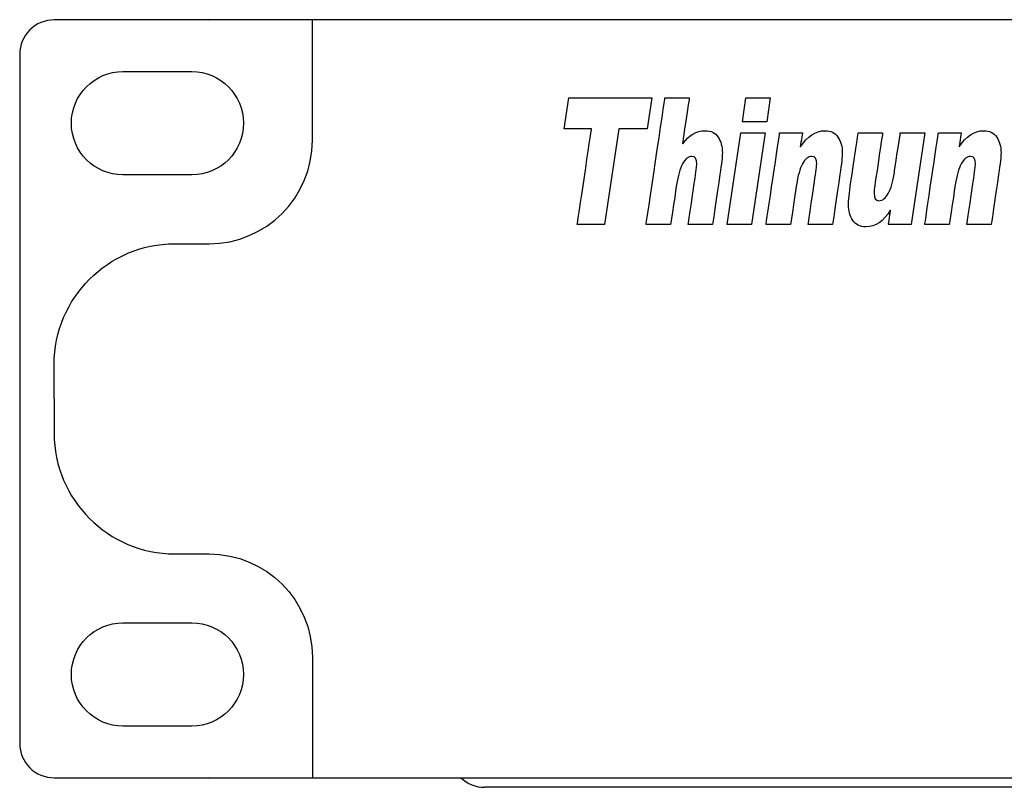
# Model space of a CAD drawing. Units: millimetres. Extents: x -241 to 241, y -367 to -213.
# Drawn here: x -241 to -184, y -258 to -213 of the extents above; entities that cross this region are included whole.
import ezdxf

# ---------------------------------------------------------------- set-up
doc = ezdxf.new("R2010")
doc.units = ezdxf.units.MM
doc.header["$MEASUREMENT"] = 0
doc.layers.add('layer 1', color=7, linetype='Continuous')

msp = doc.modelspace()

# ---------------------------------------------------------------- linework, layer by layer
at = {"layer": 'layer 1'}
for points in [[(-239, -213.337), (-239.531, -213.337), (-240.039, -213.548), (-240.414, -213.923)], [(-239, -213.337), (-239.531, -213.337), (-240.039, -213.548), (-240.414, -213.923)], [(239, -213.337), (239, -213.337), (-239, -213.337), (-239, -213.337)], [(-230.056, -213.337), (-230.056, -213.332), (-230.06, -213.327), (-230.066, -213.327)], [(-230.056, -213.337), (-230.056, -213.332), (-230.06, -213.327), (-230.066, -213.327)], [(-230.056, -213.337), (-230.056, -213.332), (-230.06, -213.327), (-230.066, -213.327)], [(-230.056, -213.337), (-230.056, -213.332), (-230.06, -213.327), (-230.066, -213.327)], [(-241, -215.337), (-241, -215.337), (-241, -255.337), (-241, -255.337)], [(-241, -215.337), (-241, -215.337), (-241, -255.337), (-241, -255.337)], [(-235, -216.337), (-235, -216.337), (-231, -216.337), (-231, -216.337)], [(-235, -216.337), (-235, -216.337), (-231, -216.337), (-231, -216.337)], [(-235, -216.337), (-235, -216.337), (-231, -216.337), (-231, -216.337)], [(-235, -216.337), (-235, -216.337), (-231, -216.337), (-231, -216.337)], [(-204.293, -217.857), (-204.293, -217.857), (-204.554, -219.667), (-204.554, -219.667)], [(-197.407, -217.857), (-197.407, -217.857), (-197.609, -219.264), (-197.609, -219.264)], [(-197.699, -219.893), (-197.699, -219.893), (-198.49, -225.225), (-198.49, -225.225)], [(-188.431, -219.893), (-188.431, -219.893), (-189.219, -225.225), (-189.219, -225.225)], [(-232, -226.337), (-232, -226.337), (-230, -226.337), (-230, -226.337)], [(-232, -226.337), (-232, -226.337), (-230, -226.337), (-230, -226.337)], [(-239, -235.337), (-239, -235.337), (-239, -233.337), (-239, -233.337)], [(-239, -235.337), (-239, -235.337), (-239, -233.337), (-239, -233.337)], [(-239, -235.337), (-239, -235.337), (-239, -237.338), (-239, -237.338)], [(-239, -235.337), (-239, -235.337), (-239, -237.338), (-239, -237.338)], [(-232, -244.338), (-232, -244.338), (-230, -244.338), (-230, -244.338)], [(-232, -244.338), (-232, -244.338), (-230, -244.338), (-230, -244.338)], [(-235, -248.337), (-235, -248.337), (-231, -248.337), (-231, -248.337)], [(-235, -248.337), (-235, -248.337), (-231, -248.337), (-231, -248.337)], [(-241, -255.337), (-241, -255.868), (-240.789, -256.377), (-240.414, -256.752)], [(-241, -255.337), (-241, -255.868), (-240.789, -256.377), (-240.414, -256.752)], [(-239, -257.337), (-239, -257.337), (239, -257.337), (239, -257.337)], [(-230.056, -257.337), (-230.056, -257.332), (-230.06, -257.327), (-230.066, -257.327)], [(-230.056, -257.337), (-230.056, -257.332), (-230.06, -257.327), (-230.066, -257.327)], [(-230.056, -257.337), (-230.056, -257.332), (-230.06, -257.327), (-230.066, -257.327)], [(-230.056, -257.337), (-230.056, -257.332), (-230.06, -257.327), (-230.066, -257.327)], [(-215.377, -257.337), (-215.005, -257.691), (-214.513, -257.887), (-214, -257.887)], [(214, -257.887), (214, -257.887), (-214, -257.887), (-214, -257.887)]]:
    msp.add_open_spline(points, degree=3, dxfattribs=at)
for points, knots in [([(-230.066, -213.327), (-230.066, -213.327), (-230.071, -213.327), (-230.076, -213.332), (-230.076, -213.337)], [0.2, 0.2, 0.2, 0.2, 0.2, 0.4, 0.4, 0.4, 0.4]), ([(-230.066, -213.327), (-230.066, -213.327), (-230.071, -213.327), (-230.076, -213.332), (-230.076, -213.337)], [0.2, 0.2, 0.2, 0.2, 0.2, 0.4, 0.4, 0.4, 0.4]), ([(-230.066, -213.327), (-230.066, -213.327), (-230.071, -213.327), (-230.076, -213.332), (-230.076, -213.337)], [0.2, 0.2, 0.2, 0.2, 0.2, 0.4, 0.4, 0.4, 0.4]), ([(-230.066, -213.327), (-230.066, -213.327), (-230.071, -213.327), (-230.076, -213.332), (-230.076, -213.337)], [0.2, 0.2, 0.2, 0.2, 0.2, 0.4, 0.4, 0.4, 0.4]), ([(-230.076, -213.337), (-230.076, -213.337), (-230.076, -213.343), (-230.071, -213.347), (-230.066, -213.347), (-230.066, -213.347), (-230.06, -213.347), (-230.056, -213.343), (-230.056, -213.337)], [0.4, 0.4, 0.4, 0.4, 0.4, 0.6, 0.6, 0.6, 0.6, 1, 1, 1, 1]), ([(-230.076, -213.337), (-230.076, -213.337), (-230.076, -213.343), (-230.071, -213.347), (-230.066, -213.347), (-230.066, -213.347), (-230.06, -213.347), (-230.056, -213.343), (-230.056, -213.337)], [0.4, 0.4, 0.4, 0.4, 0.4, 0.6, 0.6, 0.6, 0.6, 1, 1, 1, 1]), ([(-230.076, -213.337), (-230.076, -213.337), (-230.076, -213.343), (-230.071, -213.347), (-230.066, -213.347), (-230.066, -213.347), (-230.06, -213.347), (-230.056, -213.343), (-230.056, -213.337)], [0.4, 0.4, 0.4, 0.4, 0.4, 0.6, 0.6, 0.6, 0.6, 1, 1, 1, 1]), ([(-230.076, -213.337), (-230.076, -213.337), (-230.076, -213.343), (-230.071, -213.347), (-230.066, -213.347), (-230.066, -213.347), (-230.06, -213.347), (-230.056, -213.343), (-230.056, -213.337)], [0.4, 0.4, 0.4, 0.4, 0.4, 0.6, 0.6, 0.6, 0.6, 1, 1, 1, 1]), ([(-224, -220.337), (-224, -220.337), (-224, -220.337), (-224, -213.337), (-224, -213.337)], [0.5, 0.5, 0.5, 0.5, 0.5, 1, 1, 1, 1]), ([(-224, -220.337), (-224, -220.337), (-224, -220.337), (-224, -213.337), (-224, -213.337)], [0.5, 0.5, 0.5, 0.5, 0.5, 1, 1, 1, 1]), ([(-240.414, -213.923), (-240.414, -213.923), (-240.789, -214.298), (-241, -214.807), (-241, -215.337)], [0.3333333, 0.3333333, 0.3333333, 0.3333333, 0.3333333, 1, 1, 1, 1]), ([(-240.414, -213.923), (-240.414, -213.923), (-240.789, -214.298), (-241, -214.807), (-241, -215.337)], [0.3333333, 0.3333333, 0.3333333, 0.3333333, 0.3333333, 1, 1, 1, 1]), ([(-235, -222.337), (-235, -222.337), (-236.65, -222.337), (-238, -220.987), (-238, -219.337), (-238, -219.337), (-238, -217.687), (-236.65, -216.337), (-235, -216.337)], [0.5714286, 0.5714286, 0.5714286, 0.5714286, 0.5714286, 0.7142857, 0.7142857, 0.7142857, 0.7142857, 1, 1, 1, 1]), ([(-235, -222.337), (-235, -222.337), (-236.65, -222.337), (-238, -220.987), (-238, -219.337), (-238, -219.337), (-238, -217.687), (-236.65, -216.337), (-235, -216.337)], [0.5714286, 0.5714286, 0.5714286, 0.5714286, 0.5714286, 0.7142857, 0.7142857, 0.7142857, 0.7142857, 1, 1, 1, 1]), ([(-235, -222.337), (-235, -222.337), (-236.65, -222.337), (-238, -220.987), (-238, -219.337), (-238, -219.337), (-238, -217.687), (-236.65, -216.337), (-235, -216.337)], [0.5714286, 0.5714286, 0.5714286, 0.5714286, 0.5714286, 0.7142857, 0.7142857, 0.7142857, 0.7142857, 1, 1, 1, 1]), ([(-235, -222.337), (-235, -222.337), (-236.65, -222.337), (-238, -220.987), (-238, -219.337), (-238, -219.337), (-238, -217.687), (-236.65, -216.337), (-235, -216.337)], [0.5714286, 0.5714286, 0.5714286, 0.5714286, 0.5714286, 0.7142857, 0.7142857, 0.7142857, 0.7142857, 1, 1, 1, 1]), ([(-231, -216.337), (-231, -216.337), (-229.35, -216.337), (-228, -217.687), (-228, -219.337)], [0.1428571, 0.1428571, 0.1428571, 0.1428571, 0.1428572, 0.2857143, 0.2857143, 0.2857143, 0.2857143]), ([(-231, -216.337), (-231, -216.337), (-229.35, -216.337), (-228, -217.687), (-228, -219.337)], [0.1428571, 0.1428571, 0.1428571, 0.1428571, 0.1428572, 0.2857143, 0.2857143, 0.2857143, 0.2857143]), ([(-231, -216.337), (-231, -216.337), (-229.35, -216.337), (-228, -217.687), (-228, -219.337)], [0.1428571, 0.1428571, 0.1428571, 0.1428571, 0.1428572, 0.2857143, 0.2857143, 0.2857143, 0.2857143]), ([(-231, -216.337), (-231, -216.337), (-229.35, -216.337), (-228, -217.687), (-228, -219.337)], [0.1428571, 0.1428571, 0.1428571, 0.1428571, 0.1428572, 0.2857143, 0.2857143, 0.2857143, 0.2857143]), ([(-209.367, -219.667), (-209.367, -219.667), (-209.367, -219.667), (-209.105, -217.857), (-209.105, -217.857)], [0.6666667, 0.6666667, 0.6666667, 0.6666667, 0.6666667, 0.7777778, 0.7777778, 0.7777778, 0.7777778]), ([(-209.105, -217.857), (-209.105, -217.857), (-209.105, -217.857), (-204.293, -217.857), (-204.293, -217.857)], [0.7777778, 0.7777778, 0.7777778, 0.7777778, 0.7777778, 1, 1, 1, 1]), ([(-204.618, -225.225), (-204.618, -225.225), (-204.618, -225.225), (-203.52, -217.857), (-203.52, -217.857)], [0.72222222, 0.72222222, 0.72222222, 0.72222222, 0.72222223, 0.77777778, 0.77777778, 0.77777778, 0.77777778]), ([(-203.52, -217.857), (-203.52, -217.857), (-203.52, -217.857), (-202.108, -217.857), (-202.108, -217.857)], [0.77777778, 0.77777778, 0.77777778, 0.77777778, 0.77777779, 0.83333333, 0.83333333, 0.83333333, 0.83333333]), ([(-202.108, -217.857), (-202.108, -217.857), (-202.108, -217.857), (-202.504, -220.521), (-202.504, -220.521)], [0.83333333, 0.83333333, 0.83333333, 0.83333333, 0.83333334, 0.88888889, 0.88888889, 0.88888889, 0.88888889]), ([(-199.021, -219.264), (-199.021, -219.264), (-199.021, -219.264), (-198.823, -217.857), (-198.823, -217.857)], [0.4, 0.4, 0.4, 0.4, 0.4, 0.6, 0.6, 0.6, 0.6]), ([(-198.823, -217.857), (-198.823, -217.857), (-198.823, -217.857), (-197.407, -217.857), (-197.407, -217.857)], [0.6, 0.6, 0.6, 0.6, 0.6, 1, 1, 1, 1]), ([(-228, -219.337), (-228, -219.337), (-228, -220.987), (-229.35, -222.337), (-231, -222.337)], [0.2857143, 0.2857143, 0.2857143, 0.2857143, 0.2857143, 0.4285714, 0.4285714, 0.4285714, 0.4285714]), ([(-228, -219.337), (-228, -219.337), (-228, -220.987), (-229.35, -222.337), (-231, -222.337)], [0.2857143, 0.2857143, 0.2857143, 0.2857143, 0.2857143, 0.4285714, 0.4285714, 0.4285714, 0.4285714]), ([(-228, -219.337), (-228, -219.337), (-228, -220.987), (-229.35, -222.337), (-231, -222.337)], [0.2857143, 0.2857143, 0.2857143, 0.2857143, 0.2857143, 0.4285714, 0.4285714, 0.4285714, 0.4285714]), ([(-228, -219.337), (-228, -219.337), (-228, -220.987), (-229.35, -222.337), (-231, -222.337)], [0.2857143, 0.2857143, 0.2857143, 0.2857143, 0.2857143, 0.4285714, 0.4285714, 0.4285714, 0.4285714]), ([(-197.609, -219.264), (-197.609, -219.264), (-197.609, -219.264), (-199.021, -219.264), (-199.021, -219.264)], [0.2, 0.2, 0.2, 0.2, 0.2, 0.4, 0.4, 0.4, 0.4]), ([(-207.788, -219.667), (-207.788, -219.667), (-207.788, -219.667), (-209.367, -219.667), (-209.367, -219.667)], [0.5555556, 0.5555556, 0.5555556, 0.5555556, 0.5555556, 0.6666667, 0.6666667, 0.6666667, 0.6666667]), ([(-208.615, -225.225), (-208.615, -225.225), (-208.615, -225.225), (-207.788, -219.667), (-207.788, -219.667)], [0.4444444, 0.4444444, 0.4444444, 0.4444444, 0.4444445, 0.5555556, 0.5555556, 0.5555556, 0.5555556]), ([(-206.205, -219.667), (-206.205, -219.667), (-206.205, -219.667), (-207.036, -225.225), (-207.036, -225.225)], [0.2222222, 0.2222222, 0.2222222, 0.2222222, 0.2222222, 0.3333333, 0.3333333, 0.3333333, 0.3333333]), ([(-204.554, -219.667), (-204.554, -219.667), (-204.554, -219.667), (-206.205, -219.667), (-206.205, -219.667)], [0.1111111, 0.1111111, 0.1111111, 0.1111111, 0.1111111, 0.2222222, 0.2222222, 0.2222222, 0.2222222]), ([(-202.49, -220.542), (-202.147, -220.029), (-201.711, -219.772), (-201.182, -219.772), (-201.182, -219.772), (-200.851, -219.772), (-200.602, -219.897), (-200.436, -220.144)], [0, 0, 0, 0, 0.0555556, 0.0555556, 0.0555556, 0.0555556, 0.1111111, 0.1111111, 0.1111111, 0.1111111]), ([(-200.436, -220.144), (-200.436, -220.144), (-200.272, -220.393), (-200.189, -220.693), (-200.189, -221.048)], [0.11111111, 0.11111111, 0.11111111, 0.11111111, 0.11111112, 0.16666667, 0.16666667, 0.16666667, 0.16666667]), ([(-199.909, -225.225), (-199.909, -225.225), (-199.909, -225.225), (-199.121, -219.893), (-199.121, -219.893)], [0.4, 0.4, 0.4, 0.4, 0.4, 0.6, 0.6, 0.6, 0.6]), ([(-199.121, -219.893), (-199.121, -219.893), (-199.121, -219.893), (-197.699, -219.893), (-197.699, -219.893)], [0.6, 0.6, 0.6, 0.6, 0.6, 1, 1, 1, 1]), ([(-197.651, -225.225), (-197.651, -225.225), (-197.651, -225.225), (-196.86, -219.893), (-196.86, -219.893)], [0.72222222, 0.72222222, 0.72222222, 0.72222222, 0.72222223, 0.77777778, 0.77777778, 0.77777778, 0.77777778]), ([(-196.86, -219.893), (-196.86, -219.893), (-196.86, -219.893), (-195.537, -219.893), (-195.537, -219.893)], [0.77777778, 0.77777778, 0.77777778, 0.77777778, 0.77777779, 0.83333333, 0.83333333, 0.83333333, 0.83333333]), ([(-195.537, -219.893), (-195.537, -219.893), (-195.537, -219.893), (-195.659, -220.696), (-195.659, -220.696)], [0.83333333, 0.83333333, 0.83333333, 0.83333333, 0.83333334, 0.88888889, 0.88888889, 0.88888889, 0.88888889]), ([(-195.645, -220.717), (-195.257, -220.087), (-194.781, -219.772), (-194.222, -219.772), (-194.222, -219.772), (-193.888, -219.772), (-193.639, -219.895), (-193.472, -220.142)], [0, 0, 0, 0, 0.0555556, 0.0555556, 0.0555556, 0.0555556, 0.1111111, 0.1111111, 0.1111111, 0.1111111]), ([(-193.472, -220.142), (-193.472, -220.142), (-193.305, -220.388), (-193.222, -220.689), (-193.222, -221.048)], [0.11111111, 0.11111111, 0.11111111, 0.11111111, 0.11111112, 0.16666667, 0.16666667, 0.16666667, 0.16666667]), ([(-192.721, -222.748), (-192.721, -222.748), (-192.721, -222.748), (-192.291, -219.893), (-192.291, -219.893)], [0.4, 0.4, 0.4, 0.4, 0.40000001, 0.45, 0.45, 0.45, 0.45]), ([(-192.291, -219.893), (-192.291, -219.893), (-192.291, -219.893), (-190.878, -219.893), (-190.878, -219.893)], [0.45, 0.45, 0.45, 0.45, 0.45000001, 0.5, 0.5, 0.5, 0.5]), ([(-190.878, -219.893), (-190.878, -219.893), (-190.878, -219.893), (-191.266, -222.496), (-191.266, -222.496)], [0.5, 0.5, 0.5, 0.5, 0.50000001, 0.55, 0.55, 0.55, 0.55]), ([(-190.197, -222.204), (-190.197, -222.204), (-190.197, -222.204), (-189.854, -219.893), (-189.854, -219.893)], [0.85, 0.85, 0.85, 0.85, 0.85000001, 0.9, 0.9, 0.9, 0.9]), ([(-189.854, -219.893), (-189.854, -219.893), (-189.854, -219.893), (-188.431, -219.893), (-188.431, -219.893)], [0.9, 0.9, 0.9, 0.9, 0.9, 1, 1, 1, 1]), ([(-188.432, -225.225), (-188.432, -225.225), (-188.432, -225.225), (-187.641, -219.893), (-187.641, -219.893)], [0.72222222, 0.72222222, 0.72222222, 0.72222222, 0.72222223, 0.77777778, 0.77777778, 0.77777778, 0.77777778]), ([(-187.641, -219.893), (-187.641, -219.893), (-187.641, -219.893), (-186.319, -219.893), (-186.319, -219.893)], [0.77777778, 0.77777778, 0.77777778, 0.77777778, 0.77777779, 0.83333333, 0.83333333, 0.83333333, 0.83333333]), ([(-186.319, -219.893), (-186.319, -219.893), (-186.319, -219.893), (-186.441, -220.696), (-186.441, -220.696)], [0.83333333, 0.83333333, 0.83333333, 0.83333333, 0.83333334, 0.88888889, 0.88888889, 0.88888889, 0.88888889]), ([(-186.426, -220.717), (-186.038, -220.087), (-185.563, -219.772), (-185.003, -219.772), (-185.003, -219.772), (-184.669, -219.772), (-184.421, -219.895), (-184.253, -220.142)], [0, 0, 0, 0, 0.0555556, 0.0555556, 0.0555556, 0.0555556, 0.1111111, 0.1111111, 0.1111111, 0.1111111]), ([(-184.253, -220.142), (-184.253, -220.142), (-184.086, -220.388), (-184.003, -220.689), (-184.003, -221.048)], [0.11111111, 0.11111111, 0.11111111, 0.11111111, 0.11111112, 0.16666667, 0.16666667, 0.16666667, 0.16666667]), ([(-230, -226.337), (-230, -226.337), (-226.7, -226.337), (-224, -223.637), (-224, -220.337)], [0.25, 0.25, 0.25, 0.25, 0.25, 0.5, 0.5, 0.5, 0.5]), ([(-230, -226.337), (-230, -226.337), (-226.7, -226.337), (-224, -223.637), (-224, -220.337)], [0.25, 0.25, 0.25, 0.25, 0.25, 0.5, 0.5, 0.5, 0.5]), ([(-202.504, -220.521), (-202.504, -220.521), (-202.504, -220.521), (-202.49, -220.542), (-202.49, -220.542)], [0.8888889, 0.8888889, 0.8888889, 0.8888889, 0.8888889, 1, 1, 1, 1]), ([(-195.659, -220.696), (-195.659, -220.696), (-195.659, -220.696), (-195.645, -220.717), (-195.645, -220.717)], [0.8888889, 0.8888889, 0.8888889, 0.8888889, 0.8888889, 1, 1, 1, 1]), ([(-186.441, -220.696), (-186.441, -220.696), (-186.441, -220.696), (-186.426, -220.717), (-186.426, -220.717)], [0.8888889, 0.8888889, 0.8888889, 0.8888889, 0.8888889, 1, 1, 1, 1]), ([(-201.675, -221.707), (-201.675, -221.707), (-201.675, -221.412), (-201.767, -221.264), (-201.952, -221.264), (-201.952, -221.264), (-202.16, -221.264), (-202.342, -221.406), (-202.497, -221.689)], [0.4444444, 0.4444444, 0.4444444, 0.4444444, 0.4444445, 0.5, 0.5, 0.5, 0.5, 0.5555556, 0.5555556, 0.5555556, 0.5555556]), ([(-200.189, -221.048), (-200.189, -221.048), (-200.189, -221.262), (-200.235, -221.686), (-200.327, -222.316)], [0.16666667, 0.16666667, 0.16666667, 0.16666667, 0.16666668, 0.22222222, 0.22222222, 0.22222222, 0.22222222]), ([(-194.708, -221.707), (-194.708, -221.707), (-194.708, -221.412), (-194.8, -221.264), (-194.985, -221.264), (-194.985, -221.264), (-195.194, -221.264), (-195.375, -221.406), (-195.53, -221.689)], [0.4444444, 0.4444444, 0.4444444, 0.4444444, 0.4444445, 0.5, 0.5, 0.5, 0.5, 0.5555556, 0.5555556, 0.5555556, 0.5555556]), ([(-193.222, -221.048), (-193.222, -221.048), (-193.222, -221.262), (-193.269, -221.686), (-193.361, -222.316)], [0.16666667, 0.16666667, 0.16666667, 0.16666667, 0.16666668, 0.22222222, 0.22222222, 0.22222222, 0.22222222]), ([(-185.489, -221.707), (-185.489, -221.707), (-185.489, -221.412), (-185.582, -221.264), (-185.767, -221.264), (-185.767, -221.264), (-185.975, -221.264), (-186.156, -221.406), (-186.312, -221.689)], [0.4444444, 0.4444444, 0.4444444, 0.4444444, 0.4444445, 0.5, 0.5, 0.5, 0.5, 0.5555556, 0.5555556, 0.5555556, 0.5555556]), ([(-184.003, -221.048), (-184.003, -221.048), (-184.003, -221.262), (-184.05, -221.686), (-184.142, -222.316)], [0.16666667, 0.16666667, 0.16666667, 0.16666667, 0.16666668, 0.22222222, 0.22222222, 0.22222222, 0.22222222]), ([(-202.497, -221.689), (-202.497, -221.689), (-202.652, -221.973), (-202.769, -222.381), (-202.847, -222.913)], [0.55555556, 0.55555556, 0.55555556, 0.55555556, 0.55555557, 0.61111111, 0.61111111, 0.61111111, 0.61111111]), ([(-201.806, -222.748), (-201.806, -222.748), (-201.718, -222.141), (-201.675, -221.794), (-201.675, -221.707)], [0.38888889, 0.38888889, 0.38888889, 0.38888889, 0.3888889, 0.44444444, 0.44444444, 0.44444444, 0.44444444]), ([(-195.53, -221.689), (-195.53, -221.689), (-195.686, -221.973), (-195.803, -222.381), (-195.881, -222.913)], [0.55555556, 0.55555556, 0.55555556, 0.55555556, 0.55555557, 0.61111111, 0.61111111, 0.61111111, 0.61111111]), ([(-194.84, -222.748), (-194.84, -222.748), (-194.752, -222.141), (-194.708, -221.794), (-194.708, -221.707)], [0.38888889, 0.38888889, 0.38888889, 0.38888889, 0.3888889, 0.44444444, 0.44444444, 0.44444444, 0.44444444]), ([(-186.312, -221.689), (-186.312, -221.689), (-186.466, -221.973), (-186.584, -222.381), (-186.662, -222.913)], [0.55555556, 0.55555556, 0.55555556, 0.55555556, 0.55555557, 0.61111111, 0.61111111, 0.61111111, 0.61111111]), ([(-185.621, -222.748), (-185.621, -222.748), (-185.533, -222.141), (-185.489, -221.794), (-185.489, -221.707)], [0.38888889, 0.38888889, 0.38888889, 0.38888889, 0.3888889, 0.44444444, 0.44444444, 0.44444444, 0.44444444]), ([(-231, -222.337), (-231, -222.337), (-231, -222.337), (-235, -222.337), (-235, -222.337)], [0.4285714, 0.4285714, 0.4285714, 0.4285714, 0.4285714, 0.5714286, 0.5714286, 0.5714286, 0.5714286]), ([(-231, -222.337), (-231, -222.337), (-231, -222.337), (-235, -222.337), (-235, -222.337)], [0.4285714, 0.4285714, 0.4285714, 0.4285714, 0.4285714, 0.5714286, 0.5714286, 0.5714286, 0.5714286]), ([(-231, -222.337), (-231, -222.337), (-231, -222.337), (-235, -222.337), (-235, -222.337)], [0.4285714, 0.4285714, 0.4285714, 0.4285714, 0.4285714, 0.5714286, 0.5714286, 0.5714286, 0.5714286]), ([(-231, -222.337), (-231, -222.337), (-231, -222.337), (-235, -222.337), (-235, -222.337)], [0.4285714, 0.4285714, 0.4285714, 0.4285714, 0.4285714, 0.5714286, 0.5714286, 0.5714286, 0.5714286]), ([(-200.327, -222.316), (-200.327, -222.316), (-200.327, -222.316), (-200.755, -225.225), (-200.755, -225.225)], [0.22222222, 0.22222222, 0.22222222, 0.22222222, 0.22222223, 0.27777778, 0.27777778, 0.27777778, 0.27777778]), ([(-193.361, -222.316), (-193.361, -222.316), (-193.361, -222.316), (-193.789, -225.225), (-193.789, -225.225)], [0.22222222, 0.22222222, 0.22222222, 0.22222222, 0.22222223, 0.27777778, 0.27777778, 0.27777778, 0.27777778]), ([(-190.549, -223.415), (-190.549, -223.415), (-190.394, -223.134), (-190.277, -222.731), (-190.197, -222.204)], [0.8, 0.8, 0.8, 0.8, 0.80000001, 0.85, 0.85, 0.85, 0.85]), ([(-184.142, -222.316), (-184.142, -222.316), (-184.142, -222.316), (-184.57, -225.225), (-184.57, -225.225)], [0.22222222, 0.22222222, 0.22222222, 0.22222222, 0.22222223, 0.27777778, 0.27777778, 0.27777778, 0.27777778]), ([(-202.847, -222.913), (-202.847, -222.913), (-202.847, -222.913), (-203.195, -225.225), (-203.195, -225.225)], [0.61111111, 0.61111111, 0.61111111, 0.61111111, 0.61111112, 0.66666667, 0.66666667, 0.66666667, 0.66666667]), ([(-202.171, -225.225), (-202.171, -225.225), (-202.171, -225.225), (-201.806, -222.748), (-201.806, -222.748)], [0.33333333, 0.33333333, 0.33333333, 0.33333333, 0.33333334, 0.38888889, 0.38888889, 0.38888889, 0.38888889]), ([(-195.881, -222.913), (-195.881, -222.913), (-195.881, -222.913), (-196.228, -225.225), (-196.228, -225.225)], [0.61111111, 0.61111111, 0.61111111, 0.61111111, 0.61111112, 0.66666667, 0.66666667, 0.66666667, 0.66666667]), ([(-195.205, -225.225), (-195.205, -225.225), (-195.205, -225.225), (-194.84, -222.748), (-194.84, -222.748)], [0.33333333, 0.33333333, 0.33333333, 0.33333333, 0.33333334, 0.38888889, 0.38888889, 0.38888889, 0.38888889]), ([(-192.867, -224.074), (-192.867, -224.074), (-192.867, -223.842), (-192.818, -223.401), (-192.721, -222.748)], [0.35, 0.35, 0.35, 0.35, 0.35000001, 0.4, 0.4, 0.4, 0.4]), ([(-191.266, -222.496), (-191.266, -222.496), (-191.322, -222.878), (-191.354, -223.1), (-191.362, -223.161)], [0.55, 0.55, 0.55, 0.55, 0.55000001, 0.6, 0.6, 0.6, 0.6]), ([(-186.662, -222.913), (-186.662, -222.913), (-186.662, -222.913), (-187.009, -225.225), (-187.009, -225.225)], [0.61111111, 0.61111111, 0.61111111, 0.61111111, 0.61111112, 0.66666667, 0.66666667, 0.66666667, 0.66666667]), ([(-185.986, -225.225), (-185.986, -225.225), (-185.986, -225.225), (-185.621, -222.748), (-185.621, -222.748)], [0.33333333, 0.33333333, 0.33333333, 0.33333333, 0.33333334, 0.38888889, 0.38888889, 0.38888889, 0.38888889]), ([(-191.362, -223.161), (-191.362, -223.161), (-191.37, -223.223), (-191.374, -223.3), (-191.374, -223.391)], [0.6, 0.6, 0.6, 0.6, 0.60000001, 0.65, 0.65, 0.65, 0.65]), ([(-191.374, -223.391), (-191.374, -223.391), (-191.374, -223.391), (-191.374, -223.405), (-191.374, -223.405)], [0.65, 0.65, 0.65, 0.65, 0.65000001, 0.7, 0.7, 0.7, 0.7]), ([(-191.374, -223.405), (-191.374, -223.405), (-191.374, -223.693), (-191.284, -223.837), (-191.104, -223.837), (-191.104, -223.837), (-190.891, -223.837), (-190.706, -223.697), (-190.549, -223.415)], [0.7, 0.7, 0.7, 0.7, 0.7, 0.75, 0.75, 0.75, 0.75, 0.8, 0.8, 0.8, 0.8]), ([(-192.616, -224.977), (-192.616, -224.977), (-192.783, -224.726), (-192.867, -224.426), (-192.867, -224.074)], [0.3, 0.3, 0.3, 0.3, 0.30000001, 0.35, 0.35, 0.35, 0.35]), ([(-190.437, -224.391), (-190.437, -224.391), (-190.821, -225.031), (-191.295, -225.35), (-191.857, -225.35)], [0.2, 0.2, 0.2, 0.2, 0.20000001, 0.25, 0.25, 0.25, 0.25]), ([(-190.548, -225.225), (-190.548, -225.225), (-190.548, -225.225), (-190.42, -224.41), (-190.42, -224.41)], [0.1, 0.1, 0.1, 0.1, 0.10000001, 0.15, 0.15, 0.15, 0.15]), ([(-190.42, -224.41), (-190.42, -224.41), (-190.42, -224.41), (-190.437, -224.391), (-190.437, -224.391)], [0.15, 0.15, 0.15, 0.15, 0.15000001, 0.2, 0.2, 0.2, 0.2]), ([(-207.036, -225.225), (-207.036, -225.225), (-207.036, -225.225), (-208.615, -225.225), (-208.615, -225.225)], [0.3333333, 0.3333333, 0.3333333, 0.3333333, 0.3333333, 0.4444444, 0.4444444, 0.4444444, 0.4444444]), ([(-203.195, -225.225), (-203.195, -225.225), (-203.195, -225.225), (-204.618, -225.225), (-204.618, -225.225)], [0.66666667, 0.66666667, 0.66666667, 0.66666667, 0.66666668, 0.72222222, 0.72222222, 0.72222222, 0.72222222]), ([(-200.755, -225.225), (-200.755, -225.225), (-200.755, -225.225), (-202.171, -225.225), (-202.171, -225.225)], [0.27777778, 0.27777778, 0.27777778, 0.27777778, 0.27777779, 0.33333333, 0.33333333, 0.33333333, 0.33333333]), ([(-198.49, -225.225), (-198.49, -225.225), (-198.49, -225.225), (-199.909, -225.225), (-199.909, -225.225)], [0.2, 0.2, 0.2, 0.2, 0.2, 0.4, 0.4, 0.4, 0.4]), ([(-196.228, -225.225), (-196.228, -225.225), (-196.228, -225.225), (-197.651, -225.225), (-197.651, -225.225)], [0.66666667, 0.66666667, 0.66666667, 0.66666667, 0.66666668, 0.72222222, 0.72222222, 0.72222222, 0.72222222]), ([(-193.789, -225.225), (-193.789, -225.225), (-193.789, -225.225), (-195.205, -225.225), (-195.205, -225.225)], [0.27777778, 0.27777778, 0.27777778, 0.27777778, 0.27777779, 0.33333333, 0.33333333, 0.33333333, 0.33333333]), ([(-191.857, -225.35), (-191.857, -225.35), (-192.195, -225.35), (-192.447, -225.225), (-192.616, -224.977)], [0.25, 0.25, 0.25, 0.25, 0.25000001, 0.3, 0.3, 0.3, 0.3]), ([(-189.219, -225.225), (-189.219, -225.225), (-189.219, -225.225), (-190.548, -225.225), (-190.548, -225.225)], [0.05, 0.05, 0.05, 0.05, 0.05000001, 0.1, 0.1, 0.1, 0.1]), ([(-187.009, -225.225), (-187.009, -225.225), (-187.009, -225.225), (-188.432, -225.225), (-188.432, -225.225)], [0.66666667, 0.66666667, 0.66666667, 0.66666667, 0.66666668, 0.72222222, 0.72222222, 0.72222222, 0.72222222]), ([(-184.57, -225.225), (-184.57, -225.225), (-184.57, -225.225), (-185.986, -225.225), (-185.986, -225.225)], [0.27777778, 0.27777778, 0.27777778, 0.27777778, 0.27777779, 0.33333333, 0.33333333, 0.33333333, 0.33333333]), ([(-239, -233.337), (-239, -233.337), (-239, -229.487), (-235.85, -226.337), (-232, -226.337)], [0.25, 0.25, 0.25, 0.25, 0.25, 0.5, 0.5, 0.5, 0.5]), ([(-239, -233.337), (-239, -233.337), (-239, -229.487), (-235.85, -226.337), (-232, -226.337)], [0.25, 0.25, 0.25, 0.25, 0.25, 0.5, 0.5, 0.5, 0.5]), ([(-232, -226.337), (-232, -226.337), (-232, -226.337), (-230, -226.337), (-230, -226.337)], [0.5, 0.5, 0.5, 0.5, 0.5, 1, 1, 1, 1]), ([(-232, -226.337), (-232, -226.337), (-232, -226.337), (-230, -226.337), (-230, -226.337)], [0.5, 0.5, 0.5, 0.5, 0.5, 1, 1, 1, 1]), ([(-239, -237.338), (-239, -237.338), (-239, -241.188), (-235.85, -244.338), (-232, -244.338)], [0.25, 0.25, 0.25, 0.25, 0.25, 0.5, 0.5, 0.5, 0.5]), ([(-239, -237.338), (-239, -237.338), (-239, -241.188), (-235.85, -244.338), (-232, -244.338)], [0.25, 0.25, 0.25, 0.25, 0.25, 0.5, 0.5, 0.5, 0.5]), ([(-232, -244.338), (-232, -244.338), (-232, -244.338), (-230, -244.338), (-230, -244.338)], [0.5, 0.5, 0.5, 0.5, 0.5, 1, 1, 1, 1]), ([(-232, -244.338), (-232, -244.338), (-232, -244.338), (-230, -244.338), (-230, -244.338)], [0.5, 0.5, 0.5, 0.5, 0.5, 1, 1, 1, 1]), ([(-230, -244.338), (-230, -244.338), (-226.7, -244.338), (-224, -247.038), (-224, -250.338)], [0.25, 0.25, 0.25, 0.25, 0.25, 0.5, 0.5, 0.5, 0.5]), ([(-230, -244.338), (-230, -244.338), (-226.7, -244.338), (-224, -247.038), (-224, -250.338)], [0.25, 0.25, 0.25, 0.25, 0.25, 0.5, 0.5, 0.5, 0.5]), ([(-235, -254.338), (-235, -254.338), (-236.65, -254.338), (-238, -252.987), (-238, -251.338), (-238, -251.338), (-238, -249.688), (-236.65, -248.337), (-235, -248.337)], [0.5714286, 0.5714286, 0.5714286, 0.5714286, 0.5714286, 0.7142857, 0.7142857, 0.7142857, 0.7142857, 1, 1, 1, 1]), ([(-235, -254.338), (-235, -254.338), (-236.65, -254.338), (-238, -252.987), (-238, -251.338), (-238, -251.338), (-238, -249.688), (-236.65, -248.337), (-235, -248.337)], [0.5714286, 0.5714286, 0.5714286, 0.5714286, 0.5714286, 0.7142857, 0.7142857, 0.7142857, 0.7142857, 1, 1, 1, 1]), ([(-231, -248.337), (-231, -248.337), (-229.35, -248.337), (-228, -249.688), (-228, -251.338)], [0.1428571, 0.1428571, 0.1428571, 0.1428571, 0.1428572, 0.2857143, 0.2857143, 0.2857143, 0.2857143]), ([(-231, -248.337), (-231, -248.337), (-229.35, -248.337), (-228, -249.688), (-228, -251.338)], [0.1428571, 0.1428571, 0.1428571, 0.1428571, 0.1428572, 0.2857143, 0.2857143, 0.2857143, 0.2857143]), ([(-224, -250.338), (-224, -250.338), (-224, -250.338), (-224, -257.337), (-224, -257.337)], [0.5, 0.5, 0.5, 0.5, 0.5, 1, 1, 1, 1]), ([(-224, -250.338), (-224, -250.338), (-224, -250.338), (-224, -257.337), (-224, -257.337)], [0.5, 0.5, 0.5, 0.5, 0.5, 1, 1, 1, 1]), ([(-228, -251.338), (-228, -251.338), (-228, -252.987), (-229.35, -254.338), (-231, -254.338)], [0.2857143, 0.2857143, 0.2857143, 0.2857143, 0.2857143, 0.4285714, 0.4285714, 0.4285714, 0.4285714]), ([(-228, -251.338), (-228, -251.338), (-228, -252.987), (-229.35, -254.338), (-231, -254.338)], [0.2857143, 0.2857143, 0.2857143, 0.2857143, 0.2857143, 0.4285714, 0.4285714, 0.4285714, 0.4285714]), ([(-231, -254.338), (-231, -254.338), (-231, -254.338), (-235, -254.338), (-235, -254.338)], [0.4285714, 0.4285714, 0.4285714, 0.4285714, 0.4285714, 0.5714286, 0.5714286, 0.5714286, 0.5714286]), ([(-231, -254.338), (-231, -254.338), (-231, -254.338), (-235, -254.338), (-235, -254.338)], [0.4285714, 0.4285714, 0.4285714, 0.4285714, 0.4285714, 0.5714286, 0.5714286, 0.5714286, 0.5714286]), ([(-240.414, -256.752), (-240.414, -256.752), (-240.039, -257.127), (-239.531, -257.337), (-239, -257.337)], [0.3333333, 0.3333333, 0.3333333, 0.3333333, 0.3333333, 1, 1, 1, 1]), ([(-240.414, -256.752), (-240.414, -256.752), (-240.039, -257.127), (-239.531, -257.337), (-239, -257.337)], [0.3333333, 0.3333333, 0.3333333, 0.3333333, 0.3333333, 1, 1, 1, 1]), ([(-230.066, -257.327), (-230.066, -257.327), (-230.071, -257.327), (-230.076, -257.332), (-230.076, -257.337)], [0.2, 0.2, 0.2, 0.2, 0.2, 0.4, 0.4, 0.4, 0.4]), ([(-230.066, -257.327), (-230.066, -257.327), (-230.071, -257.327), (-230.076, -257.332), (-230.076, -257.337)], [0.2, 0.2, 0.2, 0.2, 0.2, 0.4, 0.4, 0.4, 0.4]), ([(-230.066, -257.327), (-230.066, -257.327), (-230.071, -257.327), (-230.076, -257.332), (-230.076, -257.337)], [0.2, 0.2, 0.2, 0.2, 0.2, 0.4, 0.4, 0.4, 0.4]), ([(-230.066, -257.327), (-230.066, -257.327), (-230.071, -257.327), (-230.076, -257.332), (-230.076, -257.337)], [0.2, 0.2, 0.2, 0.2, 0.2, 0.4, 0.4, 0.4, 0.4]), ([(-230.076, -257.337), (-230.076, -257.337), (-230.076, -257.343), (-230.071, -257.347), (-230.066, -257.347), (-230.066, -257.347), (-230.06, -257.347), (-230.056, -257.343), (-230.056, -257.337)], [0.4, 0.4, 0.4, 0.4, 0.4, 0.6, 0.6, 0.6, 0.6, 1, 1, 1, 1]), ([(-230.076, -257.337), (-230.076, -257.337), (-230.076, -257.343), (-230.071, -257.347), (-230.066, -257.347), (-230.066, -257.347), (-230.06, -257.347), (-230.056, -257.343), (-230.056, -257.337)], [0.4, 0.4, 0.4, 0.4, 0.4, 0.6, 0.6, 0.6, 0.6, 1, 1, 1, 1]), ([(-230.076, -257.337), (-230.076, -257.337), (-230.076, -257.343), (-230.071, -257.347), (-230.066, -257.347), (-230.066, -257.347), (-230.06, -257.347), (-230.056, -257.343), (-230.056, -257.337)], [0.4, 0.4, 0.4, 0.4, 0.4, 0.6, 0.6, 0.6, 0.6, 1, 1, 1, 1]), ([(-230.076, -257.337), (-230.076, -257.337), (-230.076, -257.343), (-230.071, -257.347), (-230.066, -257.347), (-230.066, -257.347), (-230.06, -257.347), (-230.056, -257.343), (-230.056, -257.337)], [0.4, 0.4, 0.4, 0.4, 0.4, 0.6, 0.6, 0.6, 0.6, 1, 1, 1, 1])]:
    msp.add_open_spline(points, degree=3, knots=knots, dxfattribs=at)

doc.saveas('drawing.dxf')
